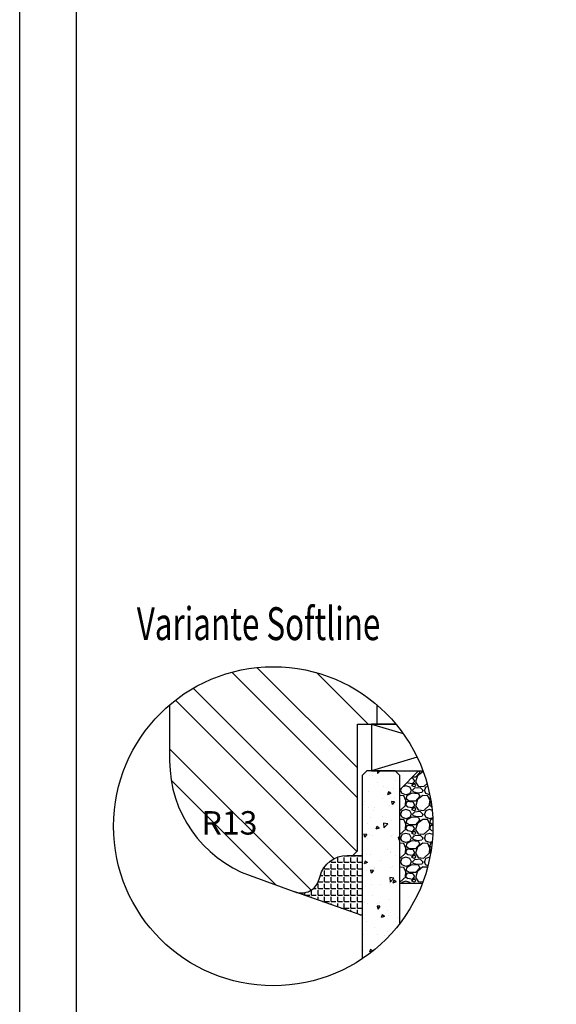
# Model space of a CAD drawing. Units: millimetres. Extents: x -11 to 949, y 14 to 1032.
# Drawn here: x 739 to 796, y 456 to 561 of the extents above; entities that cross this region are included whole.
import ezdxf

# ---------------------------------------------------------------- set-up
doc = ezdxf.new("R2010")
doc.units = ezdxf.units.MM
doc.header["$LTSCALE"] = 12
for name, color, linetype in [('Aluhalter', 3, 'Continuous'), ('Bemaßung', 1, 'Continuous'), ('Blendrahmen', 5, 'Continuous'), ('Glas', 141, 'Continuous'), ('Schraffur', 251, 'Continuous'), ('Silikon', 10, 'Continuous')]:
    doc.layers.add(name, color=color, linetype=linetype)
doc.styles.add('RomanS', font='romans.shx', dxfattribs={"width": 0.7})

msp = doc.modelspace()

# ---------------------------------------------------------------- hatches: boundary and pattern name
at = {"layer": 'Glas'}
h = msp.add_hatch(dxfattribs=at)
h.set_pattern_fill('AR-CONC', color=150, scale=0.02, angle=180, style=0)
h.set_pattern_definition([(230, (786.694, 491.6825), (-3.6437, 0.31878), [0.381, -4.191]), (175, (786.694, 491.6825), (0.70486, -3.82113), [0.3048, -3.3528]), (280.451, (786.3903, 491.709), (-2.93885, -3.50233), [0.3238, -3.5618]), (226.184, (786.694, 490.6665), (-5.4216, 0.84085), [0.5715, -6.2865]), (276.636, (786.242, 490.7366), (-4.7481, -4.9485), [0.4857, -5.3427]), (171.184, (786.694, 490.6665), (-4.7481, -4.9485), [0.4572, -5.0292]), (201, (786.186, 490.9205), (-3.0323, 2.0453), [0.381, -4.191]), (146, (786.186, 490.9205), (-1.23604, -3.68376), [0.3048, -3.3528]), (251.451, (785.9333, 491.091), (-4.26833, -1.63846), [0.3238, -3.5618]), (217.5, (786.694, 491.6825), (-0.06177, -1.6911), [0, -3.31216, 0, -3.4036, 0, -3.3655]), (187.5, (786.694, 491.6825), (-1.33639, -2.00361), [0, -1.94056, 0, -3.23596, 0, -1.2827]), (147.5, (787.8268, 491.6825), (-2.71181, 0.114575), [0, -1.27, 0, -3.9624, 0, -5.2578]), (137.5, (788.3348, 491.6825), (-2.96258, -0.50853), [0, -1.651, 0, -2.63144, 0, -3.7338])])
h.paths.add_polyline_path([(779.16, 480.13), (778.66, 480.63), (775.66, 480.63), (775.16, 480.13), (775.16, 460.62, 0.081124), (779.16, 464.37)])
h = msp.add_hatch(dxfattribs=at)
h.set_pattern_fill('GRAVEL', color=251, scale=0.1, angle=180, style=0)
h.set_pattern_definition([(48.0128, (785.58395, 481.08936), (20.3200173, 22.860028), [0.34172, -33.8305]), (4.9697, (785.81255, 481.34336), (-30.4800493, -2.5399821), [0.586405, -58.054]), (312.5104, (786.39675, 481.39416), (-25.3999815, 27.9400273), [0.41348, -40.9347]), (87.2737, (787.38735, 482.02916), (-2.539989, -50.79998365), [0.534005, -52.8664]), (112.8337, (787.41275, 482.56256), (12.7000361, -30.4800173), [0.52363, -51.8398]), (177.2737, (787.20955, 483.04516), (50.79998365, -2.539989), [0.534005, -52.8664]), (217.6942, (786.676155, 483.07056), (33.02002086, 25.39997736), [0.706194, -69.9131]), (252.2553, (786.11735, 482.63876), (-17.78003557, -55.8800162), [0.66672, -66.0053]), (301.4296, (785.91415, 482.00376), (20.3200052, -33.0199612), [0.53581, -53.0455]), (355.2364, (786.19355, 481.54656), (-27.939978, 2.5399762), [0.61171, -29.9739]), (42.3974, (786.803155, 481.49576), (30.4800009, 27.93996365), [0.79108, -78.3168]), (318.8141, (784.87275, 482.05456), (17.7799887, -15.2399766), [0.27, -26.7306]), (351.4692, (785.07595, 481.87676), (-33.0199496, 5.0800128), [0.51368, -50.8546]), (45, (785.584, 481.8006), (8e-16, 2.54), [0.3592, -3.2329]), (23.1986, (785.76175, 481.49576), (-12.700043, -5.080022), [0.19344, -19.1506]), (111.8014, (785.93955, 481.57196), (2.540002, -7.620005), [0.27357, -13.4048]), (210.9638, (785.83795, 481.82596), (-7.619992, -5.080004), [0.44432, -14.3663]), (341.565, (785.45695, 481.5974), (-5.080002, 2.539996), [0.3213, -7.7109]), (196.3895, (787.41275, 481.57196), (-25.400014, -7.6199841), [0.45009, -44.5588]), (250.3462, (786.98095, 481.44496), (10.1599717, 27.9399605), [0.3776, -37.3822]), (113.1986, (785.45695, 481.08936), (5.080022, -12.700043), [0.38688, -18.9572]), (163.6105, (785.30455, 481.44496), (25.400014, -7.6199841), [0.45009, -44.5588]), (159.444, (787.41275, 483.14676), (12.700016, -5.079994), [0.43404, -21.2677]), (114.7751, (787.00635, 483.29916), (12.6999704, -27.939987), [0.36367, -36.0036]), (246.8014, (785.43155, 483.62936), (-5.080022, -12.700043), [0.38688, -18.9572]), (197.354, (785.27915, 483.27376), (33.0200018, 10.1599847), [0.42578, -42.1524]), (249.444, (786.67615, 483.62936), (5.079994, 12.700016), [0.21702, -21.4848]), (281.31, (785.58395, 483.62936), (2.539987, -10.159967), [0.12951, -12.822]), (345.964, (785.60935, 483.50236), (-7.620005, 2.539996), [0.52363, -9.94905]), (6.009, (786.11735, 483.37536), (-25.3999625, -2.5399941), [0.48527, -48.0414]), (123.69, (785.83795, 482.05456), (2.54, -5.079995), [0.36632, -8.79178]), (173.1572, (785.63475, 482.35936), (-43.18001786, 5.08002275), [0.63956, -63.316]), (240.9454, (784.99975, 482.43556), (10.1599764, 17.7799576), [0.26151, -25.8894]), (270, (784.8728, 482.207), (2.54, -2.54), [0.1524, -2.3876]), (300.2564, (786.16815, 483.29916), (-10.1599785, 17.779991), [0.35287, -34.9339]), (228.0128, (786.34595, 482.99436), (-20.3200173, -22.860028), [0.68344, -33.4888]), (180, (785.8888, 482.4864), (-2.54, -2.54), [0.6604, -1.8796]), (145.3048, (785.22835, 482.48636), (25.399956, -17.7800017), [0.40161, -39.7593]), (74.0546, (784.89815, 482.71496), (2.5400065, 10.160024), [0.36983, -18.1217]), (27.646, (784.99975, 483.07056), (48.25998305, 25.400016), [0.602145, -59.6125]), (355.4261, (785.53315, 483.34996), (33.0200076, -2.5399877), [0.63703, -63.0658]), (355.4261, (785.53315, 483.34996), (33.0200076, -2.5399877), [0.63703, -63.0658])])
edge = h.paths.add_edge_path()
edge.add_arc((765.69, 474.74), 17, 338.9402, 380.2758)
edge.add_line((781.64, 480.63), (781.16, 480.63))
edge.add_line((781.16, 480.63), (779.16, 478.63))
edge.add_line((779.16, 478.63), (779.16, 468.63))
edge.add_line((779.16, 468.63), (781.56, 468.63))
at = {"layer": 'Schraffur'}
h = msp.add_hatch(dxfattribs=at)
h.set_pattern_fill('STEEL', color=5, scale=2, angle=90, style=0)
h.set_pattern_definition([(135, (738.694, 292.398), (-4.49013, -4.49013), []), (135, (735.519, 292.398), (-4.49013, -4.49013), [])])
edge = h.paths.add_edge_path()
edge.add_line((776.72, 485.63), (776.72, 487.68))
edge.add_arc((765.69, 474.74), 17, 49.5857, 130.4583)
edge.add_line((754.66, 487.67), (754.66, 481.7))
edge.add_arc((767.66, 481.7), 13, 180, 250)
edge.add_line((763.22, 469.48), (767.98, 467.75))
edge.add_line((767.98, 467.75), (768.02, 467.74))
edge.add_arc((768.66, 469.63), 2, 251.2868, 345)
edge.add_line((770.59, 469.11), (770.67, 469.41))
edge.add_arc((773.57, 468.63), 3, 90, 165, ccw=False)
edge.add_line((773.57, 471.63), (774.16, 471.63))
edge.add_line((774.16, 471.63), (774.66, 472.13))
edge.add_line((774.66, 472.13), (774.66, 485.63))
edge.add_line((774.66, 485.63), (776.72, 485.63))
h.paths.add_polyline_path([(758.16, 476.98), (763.91, 476.98), (763.91, 473.23), (758.16, 473.23)], flags=24)
h = msp.add_hatch(dxfattribs=at)
h.set_pattern_fill('ANGLE', color=1, scale=0.1, style=0)
h.set_pattern_definition([(0, (1189.5567, 130.0356), (0, 0.6985), [0.508, -0.1905]), (90, (1189.5567, 130.0356), (-0.6985, 0), [0.508, -0.1905])])
edge = h.paths.add_edge_path()
edge.add_arc((768.66, 469.63), 2, 250, 345)
edge.add_line((770.59, 469.11), (770.67, 469.41))
edge.add_arc((773.57, 468.63), 3, 90, 165, ccw=False)
edge.add_line((773.57, 471.63), (775.16, 471.63))
edge.add_line((775.16, 471.63), (775.16, 465.23))
edge.add_line((775.16, 465.23), (767.98, 467.75))

# ---------------------------------------------------------------- linework, layer by layer
msp.add_lwpolyline([(738.69, 363.86), (948.69, 363.86), (948.69, 660.86), (738.69, 660.86)], close=True)
msp.add_circle((765.69, 474.74), 17)
at = {"layer": 'Aluhalter'}
for p, q in [((776.16, 485.63), (779.54, 484.61)), ((781.02, 482.1), (776.16, 480.63))]:
    msp.add_line(p, q, dxfattribs=at)
msp.add_lwpolyline([(778.75, 485.63), (776.16, 485.63), (776.16, 480.63), (781.64, 480.63)], dxfattribs=at)
at = {"layer": 'Blendrahmen'}
msp.add_lwpolyline([(754.66, 487.67), (754.66, 485.63), (754.66, 481.7, 0.315299), (763.22, 469.48), (767.98, 467.75, 0.440011), (770.59, 469.11), (770.67, 469.41, -0.339454), (773.57, 471.63), (774.16, 471.63), (774.66, 472.13), (774.66, 485.63), (774.66, 485.63), (778.75, 485.63)], format="xyb", dxfattribs=at)
at = {"layer": 'Glas', "color": 150}
msp.add_lwpolyline([(779.16, 464.37), (779.16, 480.13), (778.66, 480.63), (775.66, 480.63), (775.16, 480.13), (775.16, 460.62)], dxfattribs=at)
at = {"layer": 'Glas', "color": 251}
msp.add_lwpolyline([(781.56, 468.63), (779.16, 468.63), (779.16, 478.63), (781.16, 480.63), (781.64, 480.63)], dxfattribs=at)
at = {"layer": 'Schraffur', "color": 5}
msp.add_line((776.72, 487.68), (776.72, 485.63), dxfattribs=at)
at = {"layer": 'Schraffur'}
msp.add_lwpolyline([(744.69, 369.86), (942.69, 369.86), (942.69, 654.86), (744.69, 654.86)], close=True, dxfattribs=at)
at = {"layer": 'Silikon', "color": 1}
msp.add_lwpolyline([(767.98, 467.75, 0.440011), (770.59, 469.11), (770.67, 469.41, -0.339454), (773.57, 471.63), (775.16, 471.63), (775.16, 465.23)], format="xyb", close=True, dxfattribs=at)

# ---------------------------------------------------------------- texts
at = {"style": 'RomanS', "width": 0.7}
msp.add_text('Variante Softline', height=3.5, dxfattribs=at).set_placement((751.16, 494.57))
at = {"layer": 'Bemaßung', "insert": (761.03, 476.35), "char_height": 2.5, "width": 4.5828, "attachment_point": 2, "style": 'RomanS'}
msp.add_mtext('R13', dxfattribs=at)

doc.saveas('drawing.dxf')
